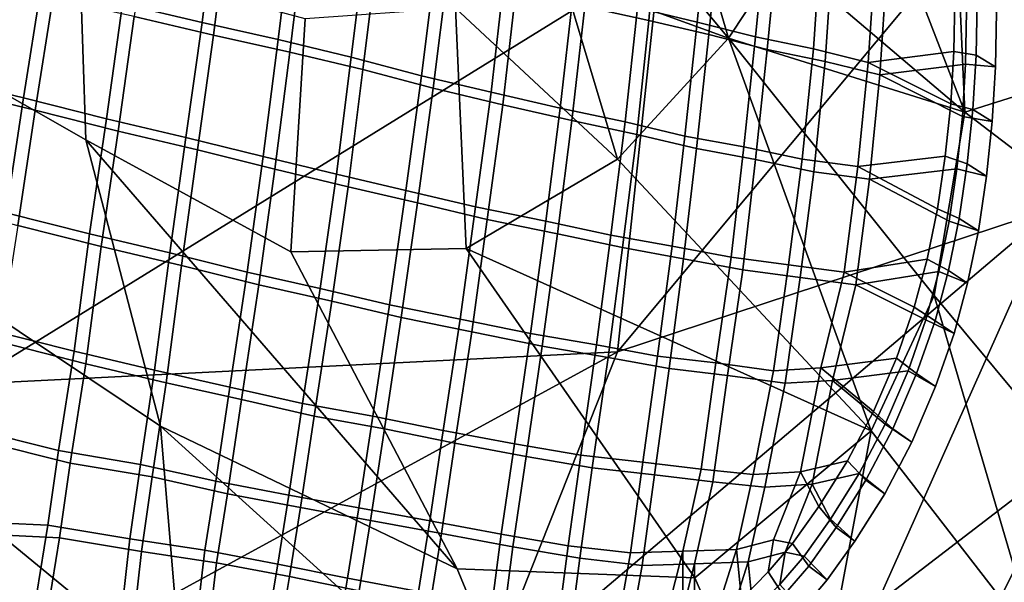
# Model space of a CAD drawing. Units: metres. Extents: x -14.9 to 19.5, y -44.7 to 27.9.
# Drawn here: x 1.2 to 2.5, y 19.5 to 20.3 of the extents above; entities that cross this region are included whole.
import ezdxf

# ---------------------------------------------------------------- set-up
doc = ezdxf.new("R2010")
doc.units = ezdxf.units.M

msp = doc.modelspace()

# ---------------------------------------------------------------- linework, layer by layer
at = {"layer": 'facial'}
for points in [[(2.46396, 20.621099, 2.92396), (2.48283, 20.1943, 2.80279), (2.72948, 20.272499, 2.45247), (2.74114, 20.818199, 2.51905)], [(2.48283, 20.1943, 2.80279), (2.2949, 20.6819, 3.04557), (2.23216, 20.4077, 3.05796)], [(2.48283, 20.1943, 2.80279), (2.46396, 20.621099, 2.92396), (2.2949, 20.6819, 3.04557)], [(2.07189, 20.590401, 3.30855), (2.01587, 20.467199, 3.13334), (2.15833, 20.296, 3.00364)], [(2.07189, 20.590401, 3.30855), (2.15833, 20.296, 3.00364), (2.23216, 20.4077, 3.05796)], [(2.01587, 20.467199, 3.13334), (1.93153, 20.379, 3.23458), (2.15833, 20.296, 3.00364)], [(1.01985, 20.3025, 3.47529), (1.27605, 20.1563, 3.44384), (1.26784, 20.406, 3.50433), (1.01173, 20.4088, 3.50455)], [(1.27605, 20.1563, 3.44384), (1.5575, 20.002701, 3.34165), (1.57689, 20.322599, 3.44181), (1.26784, 20.406, 3.50433)], [(2.48283, 20.1943, 2.80279), (2.23216, 20.4077, 3.05796), (2.15833, 20.296, 3.00364)], [(1.93153, 20.379, 3.23458), (1.78347, 20.337099, 3.34731), (2.00578, 20.1299, 3.10043)], [(2.15833, 20.296, 3.00364), (1.93153, 20.379, 3.23458), (2.00578, 20.1299, 3.10043)], [(1.5575, 20.002701, 3.34165), (1.7984, 20.0072, 3.18026), (1.78347, 20.337099, 3.34731), (1.57689, 20.322599, 3.44181)], [(2.00578, 20.1299, 3.10043), (1.78347, 20.337099, 3.34731), (1.7984, 20.0072, 3.18026)], [(1.27605, 20.1563, 3.44384), (1.01985, 20.3025, 3.47529), (1.0869, 19.9583, 3.6382), (1.3785, 19.763, 3.6349)], [(2.35426, 19.756701, 3.14736), (2.15833, 20.296, 3.00364), (2.00578, 20.1299, 3.10043)], [(2.44066, 19.942499, 2.95052), (2.48283, 20.1943, 2.80279), (2.15833, 20.296, 3.00364)], [(2.15833, 20.296, 3.00364), (2.35426, 19.756701, 3.14736), (2.44066, 19.942499, 2.95052)], [(2.6781, 20.045, 2.53116), (2.72948, 20.272499, 2.45247), (2.48283, 20.1943, 2.80279)], [(2.48283, 20.1943, 2.80279), (2.44066, 19.942499, 2.95052), (2.60587, 19.7437, 2.77928), (2.6781, 20.045, 2.53116)], [(1.3785, 19.763, 3.6349), (1.78579, 19.5672, 3.58926), (1.27605, 20.1563, 3.44384)], [(1.27605, 20.1563, 3.44384), (1.78579, 19.5672, 3.58926), (1.5575, 20.002701, 3.34165)], [(1.7984, 20.0072, 3.18026), (2.35426, 19.756701, 3.14736), (2.00578, 20.1299, 3.10043)], [(1.7984, 20.0072, 3.18026), (1.5575, 20.002701, 3.34165), (1.78579, 19.5672, 3.58926), (2.1123, 19.554701, 3.42729)], [(2.35426, 19.756701, 3.14736), (1.7984, 20.0072, 3.18026), (2.1123, 19.554701, 3.42729)], [(1.12382, 19.6422, 3.69249), (1.40807, 19.408701, 3.70873), (1.3785, 19.763, 3.6349), (1.0869, 19.9583, 3.6382)], [(2.44066, 19.942499, 2.95052), (2.35426, 19.756701, 3.14736), (2.58189, 19.462601, 3.07921)], [(2.44066, 19.942499, 2.95052), (2.58189, 19.462601, 3.07921), (2.60587, 19.7437, 2.77928)], [(1.90092, 19.2897, 3.63343), (1.78579, 19.5672, 3.58926), (1.3785, 19.763, 3.6349)], [(1.90092, 19.2897, 3.63343), (1.3785, 19.763, 3.6349), (1.40807, 19.408701, 3.70873)], [(2.25513, 19.226999, 3.48419), (2.35426, 19.756701, 3.14736), (2.1123, 19.554701, 3.42729)], [(2.35426, 19.756701, 3.14736), (2.25513, 19.226999, 3.48419), (2.58189, 19.462601, 3.07921)], [(2.631009, 19.725723, -1.292061), (2.67979, 18.3472, -0.976886), (2.17791, 18.8216, -1.51659)], [(2.361902, 19.518808, -1.641089), (2.631009, 19.725723, -1.292061), (2.17791, 18.8216, -1.51659)], [(1.40807, 19.408701, 3.70873), (1.12382, 19.6422, 3.69249), (1.03694, 19.525801, 3.71118)], [(2.1123, 19.554701, 3.42729), (1.78579, 19.5672, 3.58926), (1.90092, 19.2897, 3.63343), (2.25513, 19.226999, 3.48419)]]:
    msp.add_3dface(points, dxfattribs=at)
at = {"layer": 'frame'}
for points in [[(2.49974, 20.348301, 3.63273), (2.49852, 20.2728, 3.61804), (2.46783, 20.277901, 3.62889), (2.46901, 20.350599, 3.64304)], [(2.52632, 20.3325, 3.71545), (2.52509, 20.256701, 3.7007), (2.49852, 20.2728, 3.61804), (2.49974, 20.348301, 3.63273)], [(2.52509, 20.256701, 3.7007), (2.52632, 20.3325, 3.71545), (2.485, 20.3333, 3.73039), (2.48383, 20.260599, 3.71624)], [(2.49852, 20.2728, 3.61804), (2.494, 20.198099, 3.6042), (2.46348, 20.2059, 3.61557), (2.46783, 20.277901, 3.62889)], [(2.52509, 20.256701, 3.7007), (2.52055, 20.1817, 3.68681), (2.494, 20.198099, 3.6042), (2.49852, 20.2728, 3.61804)], [(2.52055, 20.1817, 3.68681), (2.52509, 20.256701, 3.7007), (2.48383, 20.260599, 3.71624), (2.47948, 20.188601, 3.70291)], [(2.494, 20.198099, 3.6042), (2.48618, 20.123301, 3.59107), (2.45595, 20.1339, 3.60292), (2.46348, 20.2059, 3.61557)], [(2.52055, 20.1817, 3.68681), (2.5127, 20.1066, 3.67362), (2.48618, 20.123301, 3.59107), (2.494, 20.198099, 3.6042)], [(2.5127, 20.1066, 3.67362), (2.52055, 20.1817, 3.68681), (2.47948, 20.188601, 3.70291), (2.47195, 20.1166, 3.69026)], [(2.48618, 20.123301, 3.59107), (2.47507, 20.0485, 3.57864), (2.44524, 20.0618, 3.59094), (2.45595, 20.1339, 3.60292)], [(2.5127, 20.1066, 3.67362), (2.50154, 20.0315, 3.66114), (2.47507, 20.0485, 3.57864), (2.48618, 20.123301, 3.59107)], [(2.50154, 20.0315, 3.66114), (2.5127, 20.1066, 3.67362), (2.47195, 20.1166, 3.69026), (2.46124, 20.0446, 3.67829)], [(2.47507, 20.0485, 3.57864), (2.46035, 19.9767, 3.57016), (2.43107, 19.992701, 3.58277), (2.44524, 20.0618, 3.59094)], [(2.48676, 19.9594, 3.65262), (2.50154, 20.0315, 3.66114), (2.46124, 20.0446, 3.67829), (2.44706, 19.975401, 3.67012)], [(2.50154, 20.0315, 3.66114), (2.48676, 19.9594, 3.65262), (2.46035, 19.9767, 3.57016), (2.47507, 20.0485, 3.57864)], [(2.46035, 19.9767, 3.57016), (2.44203, 19.9079, 3.56563), (2.41342, 19.926399, 3.57841), (2.43107, 19.992701, 3.58277)], [(2.46837, 19.890301, 3.64807), (2.48676, 19.9594, 3.65262), (2.44706, 19.975401, 3.67012), (2.42942, 19.9091, 3.66575)], [(2.48676, 19.9594, 3.65262), (2.46837, 19.890301, 3.64807), (2.44203, 19.9079, 3.56563), (2.46035, 19.9767, 3.57016)], [(2.44203, 19.9079, 3.56563), (2.41655, 19.835501, 3.56096), (2.38887, 19.8566, 3.57391), (2.41342, 19.926399, 3.57841)], [(2.44278, 19.8176, 3.64339), (2.46837, 19.890301, 3.64807), (2.42942, 19.9091, 3.66575), (2.40487, 19.8393, 3.66126)], [(2.44278, 19.8176, 3.64339), (2.41655, 19.835501, 3.56096), (2.44203, 19.9079, 3.56563), (2.46837, 19.890301, 3.64807)], [(2.41655, 19.835501, 3.56096), (2.3839, 19.759399, 3.55615), (2.35742, 19.7833, 3.56928), (2.38887, 19.8566, 3.57391)], [(2.40999, 19.741199, 3.63856), (2.44278, 19.8176, 3.64339), (2.40487, 19.8393, 3.66126), (2.37342, 19.766001, 3.65663)], [(2.40999, 19.741199, 3.63856), (2.3839, 19.759399, 3.55615), (2.41655, 19.835501, 3.56096), (2.44278, 19.8176, 3.64339)], [(2.3839, 19.759399, 3.55615), (2.3471, 19.688801, 3.55383), (2.32197, 19.7153, 3.56704), (2.35742, 19.7833, 3.56928)], [(2.37304, 19.6702, 3.63622), (2.40999, 19.741199, 3.63856), (2.37342, 19.766001, 3.65663), (2.33797, 19.698, 3.65439)], [(2.37304, 19.6702, 3.63622), (2.3471, 19.688801, 3.55383), (2.3839, 19.759399, 3.55615), (2.40999, 19.741199, 3.63856)], [(2.3471, 19.688801, 3.55383), (2.30616, 19.623699, 3.55397), (2.28253, 19.652599, 3.56718), (2.32197, 19.7153, 3.56704)], [(2.33192, 19.6049, 3.63637), (2.37304, 19.6702, 3.63622), (2.33797, 19.698, 3.65439), (2.29853, 19.6353, 3.65453)], [(2.33192, 19.6049, 3.63637), (2.30616, 19.623699, 3.55397), (2.3471, 19.688801, 3.55383), (2.37304, 19.6702, 3.63622)], [(2.30616, 19.623699, 3.55397), (2.26846, 19.5709, 3.55581), (2.24622, 19.601801, 3.56895), (2.28253, 19.652599, 3.56718)], [(2.29407, 19.551901, 3.63822), (2.33192, 19.6049, 3.63637), (2.29853, 19.6353, 3.65453), (2.26222, 19.584499, 3.6563)], [(2.29407, 19.551901, 3.63822), (2.26846, 19.5709, 3.55581), (2.30616, 19.623699, 3.55397), (2.33192, 19.6049, 3.63637)], [(2.26846, 19.5709, 3.55581), (2.234, 19.530399, 3.55935), (2.21303, 19.562799, 3.57236), (2.24622, 19.601801, 3.56895)], [(2.25947, 19.511299, 3.64177), (2.29407, 19.551901, 3.63822), (2.26222, 19.584499, 3.6563), (2.22903, 19.5455, 3.65971)], [(2.234, 19.530399, 3.55935), (2.19595, 19.491699, 3.56475), (2.17638, 19.525499, 3.57756), (2.21303, 19.562799, 3.57236)], [(2.25947, 19.511299, 3.64177), (2.234, 19.530399, 3.55935), (2.26846, 19.5709, 3.55581), (2.29407, 19.551901, 3.63822)]]:
    msp.add_3dface(points, dxfattribs=at)
at = {"layer": 'hair'}
for points in [[(2.604469, 20.062569, -1.521366), (2.005902, 19.865141, -2.196987), (2.658525, 20.648336, -1.667314)], [(2.658525, 20.648336, -1.667314), (2.005902, 19.865141, -2.196987), (2.064301, 20.408701, -2.251709)], [(2.064301, 20.408701, -2.251709), (1.112892, 19.820885, -2.660603), (1.182244, 20.464235, -2.796385)], [(2.005902, 19.865141, -2.196987), (1.112892, 19.820885, -2.660603), (2.064301, 20.408701, -2.251709)], [(2.604469, 20.062569, -1.521366), (1.82032, 19.397207, -2.180425), (2.005902, 19.865141, -2.196987)], [(2.361902, 19.518808, -1.641089), (1.82032, 19.397207, -2.180425), (2.604469, 20.062569, -1.521366)], [(2.604469, 20.062569, -1.521366), (2.631009, 19.725723, -1.292061), (2.361902, 19.518808, -1.641089)], [(2.005902, 19.865141, -2.196987), (1.045915, 19.340931, -2.577038), (1.112892, 19.820885, -2.660603)], [(1.82032, 19.397207, -2.180425), (1.045915, 19.340931, -2.577038), (2.005902, 19.865141, -2.196987)]]:
    msp.add_3dface(points, dxfattribs=at)
at = {"layer": 'lenses'}
for points in [[(1.43548, 20.3176, 4.06727), (1.32641, 20.3433, 4.09026), (1.34733, 20.496201, 4.10933), (1.4548, 20.474501, 4.08874)], [(2.06232, 20.479401, 3.99676), (1.97429, 20.4988, 4.03855), (1.96117, 20.339701, 4.02078), (2.0492, 20.3204, 3.97898)], [(2.13115, 20.4769, 3.86548), (2.11531, 20.3183, 3.84838), (2.0332, 20.337601, 3.89164), (2.04632, 20.4967, 3.90942)], [(1.36333, 20.478901, 4.19668), (1.34241, 20.326, 4.17761), (1.45147, 20.300301, 4.15462), (1.4708, 20.457199, 4.17609)], [(1.43548, 20.3176, 4.06727), (1.4548, 20.474501, 4.08874), (1.55925, 20.451099, 4.0671), (1.53993, 20.294201, 4.04563)], [(2.1313, 20.301001, 3.93573), (2.14715, 20.4596, 3.95283), (2.06232, 20.479401, 3.99676), (2.0492, 20.3204, 3.97898)], [(2.13115, 20.4769, 3.86548), (2.21116, 20.4566, 3.82135), (2.19532, 20.298, 3.80426), (2.11531, 20.3183, 3.84838)], [(1.55593, 20.276899, 4.13297), (1.57525, 20.4338, 4.15444), (1.4708, 20.457199, 4.17609), (1.45147, 20.300301, 4.15462)], [(2.1313, 20.301001, 3.93573), (2.21131, 20.280701, 3.8916), (2.22715, 20.439301, 3.9087), (2.14715, 20.4596, 3.95283)], [(2.21116, 20.4566, 3.82135), (2.28569, 20.437099, 3.77991), (2.27506, 20.281401, 3.7567), (2.19532, 20.298, 3.80426)], [(1.65995, 20.427401, 4.04085), (1.64036, 20.270201, 4.01859), (1.53993, 20.294201, 4.04563), (1.55925, 20.451099, 4.0671)], [(1.55593, 20.276899, 4.13297), (1.65636, 20.252899, 4.10594), (1.67595, 20.410101, 4.1282), (1.57525, 20.4338, 4.15444)], [(2.30168, 20.4198, 3.86726), (2.22715, 20.439301, 3.9087), (2.21131, 20.280701, 3.8916), (2.29105, 20.264099, 3.84405)], [(2.28569, 20.437099, 3.77991), (2.36079, 20.4186, 3.7303), (2.35016, 20.262899, 3.70709), (2.27506, 20.281401, 3.7567)], [(1.75642, 20.4018, 4.00976), (1.73683, 20.244499, 3.9875), (1.64036, 20.270201, 4.01859), (1.65995, 20.427401, 4.04085)], [(2.36615, 20.2456, 3.79444), (2.37594, 20.392, 3.81411), (2.30168, 20.4198, 3.86726), (2.29105, 20.264099, 3.84405)], [(2.36079, 20.4186, 3.7303), (2.46901, 20.350599, 3.64304), (2.46783, 20.277901, 3.62889), (2.35016, 20.262899, 3.70709)], [(1.67595, 20.410101, 4.1282), (1.65636, 20.252899, 4.10594), (1.75283, 20.2272, 4.07485), (1.77242, 20.384501, 4.09711)], [(1.83258, 20.221901, 3.95174), (1.73683, 20.244499, 3.9875), (1.75642, 20.4018, 4.00976), (1.85055, 20.378799, 3.97428)], [(1.19025, 20.2143, 4.0883), (1.08179, 20.2404, 4.10579), (1.10607, 20.393801, 4.13097), (1.21454, 20.367701, 4.11348)], [(2.485, 20.3333, 3.73039), (2.37594, 20.392, 3.81411), (2.36615, 20.2456, 3.79444), (2.48383, 20.260599, 3.71624)], [(1.23053, 20.350401, 4.20083), (1.12207, 20.376499, 4.21832), (1.09779, 20.223101, 4.19314), (1.20625, 20.197001, 4.17565)], [(1.77242, 20.384501, 4.09711), (1.75283, 20.2272, 4.07485), (1.84858, 20.204599, 4.03908), (1.86655, 20.3615, 4.06162)], [(1.83258, 20.221901, 3.95174), (1.85055, 20.378799, 3.97428), (1.94517, 20.357, 3.93343), (1.9272, 20.2001, 3.91089)], [(1.32641, 20.3433, 4.09026), (1.30427, 20.185499, 4.06376), (1.19025, 20.2143, 4.0883), (1.21454, 20.367701, 4.11348)], [(1.9432, 20.1828, 3.99824), (1.96117, 20.339701, 4.02078), (1.86655, 20.3615, 4.06162), (1.84858, 20.204599, 4.03908)], [(1.32027, 20.1682, 4.1511), (1.34241, 20.326, 4.17761), (1.23053, 20.350401, 4.20083), (1.20625, 20.197001, 4.17565)], [(2.0332, 20.337601, 3.89164), (2.01641, 20.181, 3.86976), (1.9272, 20.2001, 3.91089), (1.94517, 20.357, 3.93343)], [(1.32641, 20.3433, 4.09026), (1.43548, 20.3176, 4.06727), (1.41334, 20.1598, 4.04077), (1.30427, 20.185499, 4.06376)], [(1.9432, 20.1828, 3.99824), (2.03241, 20.163799, 3.95711), (2.0492, 20.3204, 3.97898), (1.96117, 20.339701, 4.02078)], [(2.01641, 20.181, 3.86976), (2.0332, 20.337601, 3.89164), (2.11531, 20.3183, 3.84838), (2.09852, 20.161699, 3.82651)], [(1.32027, 20.1682, 4.1511), (1.42933, 20.1425, 4.12812), (1.45147, 20.300301, 4.15462), (1.34241, 20.326, 4.17761)], [(2.11451, 20.1444, 3.91385), (2.1313, 20.301001, 3.93573), (2.0492, 20.3204, 3.97898), (2.03241, 20.163799, 3.95711)], [(1.51953, 20.1334, 4.01815), (1.41334, 20.1598, 4.04077), (1.43548, 20.3176, 4.06727), (1.53993, 20.294201, 4.04563)], [(2.09852, 20.161699, 3.82651), (2.11531, 20.3183, 3.84838), (2.19532, 20.298, 3.80426), (2.17962, 20.146601, 3.78168)], [(1.42933, 20.1425, 4.12812), (1.53553, 20.1161, 4.10549), (1.55593, 20.276899, 4.13297), (1.45147, 20.300301, 4.15462)], [(1.61996, 20.109301, 3.99111), (1.51953, 20.1334, 4.01815), (1.53993, 20.294201, 4.04563), (1.64036, 20.270201, 4.01859)], [(2.21131, 20.280701, 3.8916), (2.1313, 20.301001, 3.93573), (2.11451, 20.1444, 3.91385), (2.19562, 20.129299, 3.86903)], [(2.27506, 20.281401, 3.7567), (2.25936, 20.129999, 3.73413), (2.17962, 20.146601, 3.78168), (2.19532, 20.298, 3.80426)], [(2.21131, 20.280701, 3.8916), (2.19562, 20.129299, 3.86903), (2.27536, 20.1127, 3.82147), (2.29105, 20.264099, 3.84405)], [(2.33605, 20.119801, 3.6837), (2.25936, 20.129999, 3.73413), (2.27506, 20.281401, 3.7567), (2.35016, 20.262899, 3.70709)], [(1.65636, 20.252899, 4.10594), (1.55593, 20.276899, 4.13297), (1.53553, 20.1161, 4.10549), (1.63596, 20.091999, 4.07845)], [(1.61996, 20.109301, 3.99111), (1.64036, 20.270201, 4.01859), (1.73683, 20.244499, 3.9875), (1.71546, 20.087, 3.95779)], [(2.46348, 20.2059, 3.61557), (2.35016, 20.262899, 3.70709), (2.46783, 20.277901, 3.62889)], [(1.65636, 20.252899, 4.10594), (1.63596, 20.091999, 4.07845), (1.73146, 20.0697, 4.04513), (1.75283, 20.2272, 4.07485)], [(2.36615, 20.2456, 3.79444), (2.29105, 20.264099, 3.84405), (2.27536, 20.1127, 3.82147), (2.35204, 20.102501, 3.77104)], [(2.33605, 20.119801, 3.6837), (2.35016, 20.262899, 3.70709), (2.46348, 20.2059, 3.61557), (2.45595, 20.1339, 3.60292)], [(2.36615, 20.2456, 3.79444), (2.47948, 20.188601, 3.70291), (2.48383, 20.260599, 3.71624)], [(1.19025, 20.2143, 4.0883), (1.16677, 20.056, 4.05653), (1.05707, 20.084801, 4.07483), (1.08179, 20.2404, 4.10579)], [(1.73683, 20.244499, 3.9875), (1.83258, 20.221901, 3.95174), (1.81121, 20.0644, 3.92202), (1.71546, 20.087, 3.95779)], [(2.36615, 20.2456, 3.79444), (2.35204, 20.102501, 3.77104), (2.47195, 20.1166, 3.69026), (2.47948, 20.188601, 3.70291)], [(1.73146, 20.0697, 4.04513), (1.82721, 20.047199, 4.00937), (1.84858, 20.204599, 4.03908), (1.75283, 20.2272, 4.07485)], [(1.07307, 20.067499, 4.16218), (1.18277, 20.0387, 4.14388), (1.20625, 20.197001, 4.17565), (1.09779, 20.223101, 4.19314)], [(1.16677, 20.056, 4.05653), (1.19025, 20.2143, 4.0883), (1.30427, 20.185499, 4.06376), (1.28079, 20.0273, 4.03198)], [(1.90777, 20.044701, 3.88427), (1.81121, 20.0644, 3.92202), (1.83258, 20.221901, 3.95174), (1.9272, 20.2001, 3.91089)], [(1.82721, 20.047199, 4.00937), (1.92376, 20.027399, 3.97161), (1.9432, 20.1828, 3.99824), (1.84858, 20.204599, 4.03908)], [(1.99698, 20.0256, 3.84314), (1.90777, 20.044701, 3.88427), (1.9272, 20.2001, 3.91089), (2.01641, 20.181, 3.86976)], [(1.29679, 20.01, 4.11933), (1.32027, 20.1682, 4.1511), (1.20625, 20.197001, 4.17565), (1.18277, 20.0387, 4.14388)], [(1.39133, 20.001101, 4.00727), (1.28079, 20.0273, 4.03198), (1.30427, 20.185499, 4.06376), (1.41334, 20.1598, 4.04077)], [(2.03241, 20.163799, 3.95711), (1.9432, 20.1828, 3.99824), (1.92376, 20.027399, 3.97161), (2.01297, 20.008301, 3.93048)], [(2.09852, 20.161699, 3.82651), (2.08081, 20.010401, 3.80034), (1.99698, 20.0256, 3.84314), (2.01641, 20.181, 3.86976)], [(1.32027, 20.1682, 4.1511), (1.29679, 20.01, 4.11933), (1.40733, 19.983801, 4.09461), (1.42933, 20.1425, 4.12812)], [(1.39133, 20.001101, 4.00727), (1.41334, 20.1598, 4.04077), (1.51953, 20.1334, 4.01815), (1.49752, 19.9746, 3.98464)], [(2.0968, 19.993099, 3.88769), (2.11451, 20.1444, 3.91385), (2.03241, 20.163799, 3.95711), (2.01297, 20.008301, 3.93048)], [(2.09852, 20.161699, 3.82651), (2.17962, 20.146601, 3.78168), (2.16192, 19.9953, 3.75552), (2.08081, 20.010401, 3.80034)], [(2.0968, 19.993099, 3.88769), (2.17791, 19.978001, 3.84286), (2.19562, 20.129299, 3.86903), (2.11451, 20.1444, 3.91385)], [(2.17962, 20.146601, 3.78168), (2.25936, 20.129999, 3.73413), (2.2407, 19.9848, 3.70937), (2.16192, 19.9953, 3.75552)], [(1.51352, 19.9573, 4.07198), (1.53553, 20.1161, 4.10549), (1.42933, 20.1425, 4.12812), (1.40733, 19.983801, 4.09461)], [(1.61996, 20.109301, 3.99111), (1.5976, 19.952101, 3.95663), (1.49752, 19.9746, 3.98464), (1.51953, 20.1334, 4.01815)], [(2.33605, 20.119801, 3.6837), (2.45595, 20.1339, 3.60292), (2.44524, 20.0618, 3.59094)], [(2.27536, 20.1127, 3.82147), (2.19562, 20.129299, 3.86903), (2.17791, 19.978001, 3.84286), (2.25669, 19.967501, 3.79672)], [(2.25936, 20.129999, 3.73413), (2.33605, 20.119801, 3.6837), (2.31738, 19.9746, 3.65894), (2.2407, 19.9848, 3.70937)], [(2.33605, 20.119801, 3.6837), (2.44524, 20.0618, 3.59094), (2.43107, 19.992701, 3.58277), (2.31738, 19.9746, 3.65894)], [(1.51352, 19.9573, 4.07198), (1.61359, 19.934799, 4.04398), (1.63596, 20.091999, 4.07845), (1.53553, 20.1161, 4.10549)], [(1.71546, 20.087, 3.95779), (1.69309, 19.929701, 3.92331), (1.5976, 19.952101, 3.95663), (1.61996, 20.109301, 3.99111)], [(2.25669, 19.967501, 3.79672), (2.33337, 19.9573, 3.74629), (2.35204, 20.102501, 3.77104), (2.27536, 20.1127, 3.82147)], [(2.46124, 20.0446, 3.67829), (2.47195, 20.1166, 3.69026), (2.35204, 20.102501, 3.77104)], [(1.63596, 20.091999, 4.07845), (1.61359, 19.934799, 4.04398), (1.70909, 19.912399, 4.01066), (1.73146, 20.0697, 4.04513)], [(2.44706, 19.975401, 3.67012), (2.46124, 20.0446, 3.67829), (2.35204, 20.102501, 3.77104), (2.33337, 19.9573, 3.74629)], [(1.78985, 19.909901, 3.88777), (1.69309, 19.929701, 3.92331), (1.71546, 20.087, 3.95779), (1.81121, 20.0644, 3.92202)], [(1.73146, 20.0697, 4.04513), (1.70909, 19.912399, 4.01066), (1.80585, 19.892599, 3.97511), (1.82721, 20.047199, 4.00937)], [(1.78985, 19.909901, 3.88777), (1.81121, 20.0644, 3.92202), (1.90777, 20.044701, 3.88427), (1.88641, 19.8902, 3.85001)], [(1.28079, 20.0273, 4.03198), (1.25986, 19.865999, 3.99362), (1.1412, 19.896, 4.01961), (1.16677, 20.056, 4.05653)], [(1.27586, 19.8487, 4.08096), (1.29679, 20.01, 4.11933), (1.18277, 20.0387, 4.14388), (1.1572, 19.8787, 4.10695)], [(1.90241, 19.8729, 3.93736), (1.92376, 20.027399, 3.97161), (1.82721, 20.047199, 4.00937), (1.80585, 19.892599, 3.97511)], [(1.99698, 20.0256, 3.84314), (1.97715, 19.874599, 3.8093), (1.88641, 19.8902, 3.85001), (1.90777, 20.044701, 3.88427)], [(1.28079, 20.0273, 4.03198), (1.39133, 20.001101, 4.00727), (1.37039, 19.8398, 3.9689), (1.25986, 19.865999, 3.99362)], [(1.90241, 19.8729, 3.93736), (1.99315, 19.8573, 3.89664), (2.01297, 20.008301, 3.93048), (1.92376, 20.027399, 3.97161)], [(1.97715, 19.874599, 3.8093), (1.99698, 20.0256, 3.84314), (2.08081, 20.010401, 3.80034), (2.06098, 19.8594, 3.7665)], [(1.27586, 19.8487, 4.08096), (1.38639, 19.8225, 4.05624), (1.40733, 19.983801, 4.09461), (1.29679, 20.01, 4.11933)], [(2.14118, 19.849899, 3.72307), (2.06098, 19.8594, 3.7665), (2.08081, 20.010401, 3.80034), (2.16192, 19.9953, 3.75552)], [(1.47352, 19.816799, 3.94226), (1.37039, 19.8398, 3.9689), (1.39133, 20.001101, 4.00727), (1.49752, 19.9746, 3.98464)], [(2.07698, 19.8421, 3.85384), (2.0968, 19.993099, 3.88769), (2.01297, 20.008301, 3.93048), (1.99315, 19.8573, 3.89664)], [(2.14118, 19.849899, 3.72307), (2.16192, 19.9953, 3.75552), (2.2407, 19.9848, 3.70937), (2.21997, 19.8393, 3.67692)], [(1.38639, 19.8225, 4.05624), (1.48952, 19.7995, 4.02961), (1.51352, 19.9573, 4.07198), (1.40733, 19.983801, 4.09461)], [(2.0968, 19.993099, 3.88769), (2.07698, 19.8421, 3.85384), (2.15718, 19.8326, 3.81041), (2.17791, 19.978001, 3.84286)], [(2.21997, 19.8393, 3.67692), (2.2407, 19.9848, 3.70937), (2.31738, 19.9746, 3.65894), (2.28515, 19.8433, 3.63937)], [(2.41342, 19.926399, 3.57841), (2.31738, 19.9746, 3.65894), (2.43107, 19.992701, 3.58277)], [(1.5736, 19.7943, 3.91426), (1.47352, 19.816799, 3.94226), (1.49752, 19.9746, 3.98464), (1.5976, 19.952101, 3.95663)], [(2.23596, 19.822001, 3.76427), (2.25669, 19.967501, 3.79672), (2.17791, 19.978001, 3.84286), (2.15718, 19.8326, 3.81041)], [(2.41342, 19.926399, 3.57841), (2.38887, 19.8566, 3.57391), (2.28515, 19.8433, 3.63937), (2.31738, 19.9746, 3.65894)], [(2.33337, 19.9573, 3.74629), (2.42942, 19.9091, 3.66575), (2.44706, 19.975401, 3.67012)], [(1.61359, 19.934799, 4.04398), (1.51352, 19.9573, 4.07198), (1.48952, 19.7995, 4.02961), (1.58959, 19.777, 4.0016)], [(2.25669, 19.967501, 3.79672), (2.23596, 19.822001, 3.76427), (2.30115, 19.826, 3.72672), (2.33337, 19.9573, 3.74629)], [(2.40487, 19.8393, 3.66126), (2.42942, 19.9091, 3.66575), (2.33337, 19.9573, 3.74629), (2.30115, 19.826, 3.72672)], [(1.5736, 19.7943, 3.91426), (1.5976, 19.952101, 3.95663), (1.69309, 19.929701, 3.92331), (1.66999, 19.7768, 3.88479)], [(1.61359, 19.934799, 4.04398), (1.58959, 19.777, 4.0016), (1.68599, 19.759501, 3.97214), (1.70909, 19.912399, 4.01066)], [(1.69309, 19.929701, 3.92331), (1.78985, 19.909901, 3.88777), (1.76675, 19.757, 3.84925), (1.66999, 19.7768, 3.88479)], [(1.68599, 19.759501, 3.97214), (1.78275, 19.7397, 3.93659), (1.80585, 19.892599, 3.97511), (1.70909, 19.912399, 4.01066)], [(1.86465, 19.7388, 3.80821), (1.76675, 19.757, 3.84925), (1.78985, 19.909901, 3.88777), (1.88641, 19.8902, 3.85001)], [(1.25986, 19.865999, 3.99362), (1.23828, 19.7295, 3.9553), (1.11962, 19.759501, 3.98129), (1.1412, 19.896, 4.01961)], [(1.78275, 19.7397, 3.93659), (1.88065, 19.7215, 3.89555), (1.90241, 19.8729, 3.93736), (1.80585, 19.892599, 3.97511)], [(1.95539, 19.723301, 3.76749), (1.86465, 19.7388, 3.80821), (1.88641, 19.8902, 3.85001), (1.97715, 19.874599, 3.8093)], [(1.1572, 19.8787, 4.10695), (1.13562, 19.742201, 4.06864), (1.25427, 19.7122, 4.04264), (1.27586, 19.8487, 4.08096)], [(2.06098, 19.8594, 3.7665), (2.04081, 19.713499, 3.72565), (1.95539, 19.723301, 3.76749), (1.97715, 19.874599, 3.8093)], [(1.25986, 19.865999, 3.99362), (1.37039, 19.8398, 3.9689), (1.35123, 19.7106, 3.93298), (1.23828, 19.7295, 3.9553)], [(1.99315, 19.8573, 3.89664), (1.90241, 19.8729, 3.93736), (1.88065, 19.7215, 3.89555), (1.97139, 19.705999, 3.85484)], [(1.36722, 19.6933, 4.02032), (1.38639, 19.8225, 4.05624), (1.27586, 19.8487, 4.08096), (1.25427, 19.7122, 4.04264)], [(2.05681, 19.696199, 3.81299), (2.07698, 19.8421, 3.85384), (1.99315, 19.8573, 3.89664), (1.97139, 19.705999, 3.85484)], [(2.06098, 19.8594, 3.7665), (2.14118, 19.849899, 3.72307), (2.12101, 19.703899, 3.68221), (2.04081, 19.713499, 3.72565)], [(2.21997, 19.8393, 3.67692), (2.19223, 19.696501, 3.63831), (2.12101, 19.703899, 3.68221), (2.14118, 19.849899, 3.72307)], [(2.28515, 19.8433, 3.63937), (2.38887, 19.8566, 3.57391), (2.35742, 19.7833, 3.56928)], [(1.35123, 19.7106, 3.93298), (1.37039, 19.8398, 3.9689), (1.47352, 19.816799, 3.94226), (1.45436, 19.687599, 3.90634)], [(2.05681, 19.696199, 3.81299), (2.13701, 19.6866, 3.76956), (2.15718, 19.8326, 3.81041), (2.07698, 19.8421, 3.85384)], [(2.21997, 19.8393, 3.67692), (2.28515, 19.8433, 3.63937), (2.25741, 19.7005, 3.60076), (2.19223, 19.696501, 3.63831)], [(2.35742, 19.7833, 3.56928), (2.32197, 19.7153, 3.56704), (2.25741, 19.7005, 3.60076), (2.28515, 19.8433, 3.63937)], [(2.40487, 19.8393, 3.66126), (2.30115, 19.826, 3.72672), (2.37342, 19.766001, 3.65663)], [(1.47035, 19.6703, 3.99369), (1.48952, 19.7995, 4.02961), (1.38639, 19.8225, 4.05624), (1.36722, 19.6933, 4.02032)], [(2.20823, 19.679199, 3.72565), (2.23596, 19.822001, 3.76427), (2.15718, 19.8326, 3.81041), (2.13701, 19.6866, 3.76956)], [(2.20823, 19.679199, 3.72565), (2.27341, 19.683201, 3.68811), (2.30115, 19.826, 3.72672), (2.23596, 19.822001, 3.76427)], [(2.27341, 19.683201, 3.68811), (2.33797, 19.698, 3.65439), (2.37342, 19.766001, 3.65663), (2.30115, 19.826, 3.72672)], [(1.5736, 19.7943, 3.91426), (1.55462, 19.668501, 3.87784), (1.45436, 19.687599, 3.90634), (1.47352, 19.816799, 3.94226)], [(1.47035, 19.6703, 3.99369), (1.57062, 19.651199, 3.96518), (1.58959, 19.777, 4.0016), (1.48952, 19.7995, 4.02961)], [(1.66999, 19.7768, 3.88479), (1.65102, 19.650999, 3.84837), (1.55462, 19.668501, 3.87784), (1.5736, 19.7943, 3.91426)], [(1.58959, 19.777, 4.0016), (1.57062, 19.651199, 3.96518), (1.66702, 19.633699, 3.93572), (1.68599, 19.759501, 3.97214)], [(1.7485, 19.632799, 3.81159), (1.65102, 19.650999, 3.84837), (1.66999, 19.7768, 3.88479), (1.76675, 19.757, 3.84925)], [(1.11962, 19.759501, 3.98129), (1.23828, 19.7295, 3.9553), (1.22357, 19.627001, 3.92397), (1.10337, 19.6327, 3.93248)], [(1.68599, 19.759501, 3.97214), (1.66702, 19.633699, 3.93572), (1.76449, 19.615499, 3.89893), (1.78275, 19.7397, 3.93659)], [(1.7485, 19.632799, 3.81159), (1.76675, 19.757, 3.84925), (1.86465, 19.7388, 3.80821), (1.8464, 19.614599, 3.77055)], [(1.25427, 19.7122, 4.04264), (1.13562, 19.742201, 4.06864), (1.11937, 19.6154, 4.01982), (1.23957, 19.609699, 4.01132)], [(1.86239, 19.5973, 3.85789), (1.88065, 19.7215, 3.89555), (1.78275, 19.7397, 3.93659), (1.76449, 19.615499, 3.89893)], [(1.95539, 19.723301, 3.76749), (1.93824, 19.598801, 3.72731), (1.8464, 19.614599, 3.77055), (1.86465, 19.7388, 3.80821)], [(1.33652, 19.608101, 3.90165), (1.22357, 19.627001, 3.92397), (1.23828, 19.7295, 3.9553), (1.35123, 19.7106, 3.93298)], [(1.36722, 19.6933, 4.02032), (1.25427, 19.7122, 4.04264), (1.23957, 19.609699, 4.01132), (1.35252, 19.590799, 3.989)], [(1.86239, 19.5973, 3.85789), (1.95424, 19.5816, 3.81465), (1.97139, 19.705999, 3.85484), (1.88065, 19.7215, 3.89555)], [(1.93824, 19.598801, 3.72731), (1.95539, 19.723301, 3.76749), (2.04081, 19.713499, 3.72565), (2.02366, 19.5891, 3.68546)], [(2.02366, 19.5891, 3.68546), (2.04081, 19.713499, 3.72565), (2.12101, 19.703899, 3.68221), (2.09569, 19.5914, 3.65171)], [(2.32197, 19.7153, 3.56704), (2.28253, 19.652599, 3.56718), (2.25741, 19.7005, 3.60076)], [(1.45436, 19.687599, 3.90634), (1.43939, 19.592699, 3.87449), (1.33652, 19.608101, 3.90165), (1.35123, 19.7106, 3.93298)], [(2.03965, 19.5718, 3.77281), (2.05681, 19.696199, 3.81299), (1.97139, 19.705999, 3.85484), (1.95424, 19.5816, 3.81465)], [(2.19223, 19.696501, 3.63831), (2.16915, 19.5938, 3.60927), (2.09569, 19.5914, 3.65171), (2.12101, 19.703899, 3.68221)], [(2.16915, 19.5938, 3.60927), (2.19223, 19.696501, 3.63831), (2.25741, 19.7005, 3.60076), (2.22037, 19.6071, 3.58765)], [(2.28253, 19.652599, 3.56718), (2.24622, 19.601801, 3.56895), (2.22037, 19.6071, 3.58765), (2.25741, 19.7005, 3.60076)], [(2.27341, 19.683201, 3.68811), (2.29853, 19.6353, 3.65453), (2.33797, 19.698, 3.65439)], [(1.45539, 19.575399, 3.96183), (1.47035, 19.6703, 3.99369), (1.36722, 19.6933, 4.02032), (1.35252, 19.590799, 3.989)], [(1.53965, 19.573601, 3.84598), (1.43939, 19.592699, 3.87449), (1.45436, 19.687599, 3.90634), (1.55462, 19.668501, 3.87784)], [(2.13701, 19.6866, 3.76956), (2.05681, 19.696199, 3.81299), (2.03965, 19.5718, 3.77281), (2.11169, 19.5741, 3.73906)], [(2.13701, 19.6866, 3.76956), (2.11169, 19.5741, 3.73906), (2.18515, 19.5765, 3.69661), (2.20823, 19.679199, 3.72565)], [(2.23637, 19.5898, 3.675), (2.27341, 19.683201, 3.68811), (2.20823, 19.679199, 3.72565), (2.18515, 19.5765, 3.69661)], [(2.27341, 19.683201, 3.68811), (2.23637, 19.5898, 3.675), (2.26222, 19.584499, 3.6563), (2.29853, 19.6353, 3.65453)], [(1.57062, 19.651199, 3.96518), (1.47035, 19.6703, 3.99369), (1.45539, 19.575399, 3.96183), (1.55565, 19.5564, 3.93332)], [(1.53965, 19.573601, 3.84598), (1.55462, 19.668501, 3.87784), (1.65102, 19.650999, 3.84837), (1.63545, 19.554199, 3.81605)], [(1.57062, 19.651199, 3.96518), (1.55565, 19.5564, 3.93332), (1.65145, 19.5369, 3.90339), (1.66702, 19.633699, 3.93572)], [(1.65102, 19.650999, 3.84837), (1.7485, 19.632799, 3.81159), (1.73293, 19.535999, 3.77926), (1.63545, 19.554199, 3.81605)], [(1.09199, 19.5438, 3.89518), (1.10337, 19.6327, 3.93248), (1.22357, 19.627001, 3.92397), (1.20889, 19.533501, 3.89352)], [(1.65145, 19.5369, 3.90339), (1.74893, 19.5187, 3.86661), (1.76449, 19.615499, 3.89893), (1.66702, 19.633699, 3.93572)], [(1.83385, 19.519501, 3.73277), (1.73293, 19.535999, 3.77926), (1.7485, 19.632799, 3.81159), (1.8464, 19.614599, 3.77055)], [(1.20889, 19.533501, 3.89352), (1.22357, 19.627001, 3.92397), (1.33652, 19.608101, 3.90165), (1.32615, 19.5184, 3.8655)], [(1.22489, 19.516199, 3.98087), (1.23957, 19.609699, 4.01132), (1.11937, 19.6154, 4.01982), (1.10799, 19.526501, 3.98253)], [(1.35252, 19.590799, 3.989), (1.23957, 19.609699, 4.01132), (1.22489, 19.516199, 3.98087), (1.34215, 19.501101, 3.95284)], [(1.43939, 19.592699, 3.87449), (1.42901, 19.503, 3.83833), (1.32615, 19.5184, 3.8655), (1.33652, 19.608101, 3.90165)], [(1.74893, 19.5187, 3.86661), (1.84985, 19.502199, 3.82011), (1.86239, 19.5973, 3.85789), (1.76449, 19.615499, 3.89893)], [(1.9257, 19.5037, 3.68952), (1.83385, 19.519501, 3.73277), (1.8464, 19.614599, 3.77055), (1.93824, 19.598801, 3.72731)], [(2.16915, 19.5938, 3.60927), (2.22037, 19.6071, 3.58765), (2.21303, 19.562799, 3.57236), (2.17638, 19.525499, 3.57756)], [(2.21303, 19.562799, 3.57236), (2.22037, 19.6071, 3.58765), (2.24622, 19.601801, 3.56895)], [(1.35252, 19.590799, 3.989), (1.34215, 19.501101, 3.95284), (1.44501, 19.485701, 3.92567), (1.45539, 19.575399, 3.96183)], [(1.42901, 19.503, 3.83833), (1.43939, 19.592699, 3.87449), (1.53965, 19.573601, 3.84598), (1.524, 19.480301, 3.80771)], [(1.95424, 19.5816, 3.81465), (1.86239, 19.5973, 3.85789), (1.84985, 19.502199, 3.82011), (1.94169, 19.486401, 3.77687)], [(1.93824, 19.598801, 3.72731), (2.02366, 19.5891, 3.68546), (2.00482, 19.4823, 3.64651), (1.9257, 19.5037, 3.68952)], [(2.02366, 19.5891, 3.68546), (2.09569, 19.5914, 3.65171), (2.05578, 19.433599, 3.60156), (2.00482, 19.4823, 3.64651)], [(2.09606, 19.459299, 3.59256), (2.05578, 19.433599, 3.60156), (2.09569, 19.5914, 3.65171)], [(2.13626, 19.489901, 3.58456), (2.09606, 19.459299, 3.59256), (2.09569, 19.5914, 3.65171), (2.16915, 19.5938, 3.60927)], [(2.16915, 19.5938, 3.60927), (2.17638, 19.525499, 3.57756), (2.13626, 19.489901, 3.58456)], [(2.23637, 19.5898, 3.675), (2.18515, 19.5765, 3.69661), (2.19238, 19.5082, 3.66491), (2.22903, 19.5455, 3.65971)], [(2.26222, 19.584499, 3.6563), (2.23637, 19.5898, 3.675), (2.22903, 19.5455, 3.65971)], [(2.03965, 19.5718, 3.77281), (1.95424, 19.5816, 3.81465), (1.94169, 19.486401, 3.77687), (2.02082, 19.465, 3.73386)], [(2.11169, 19.5741, 3.73906), (2.11205, 19.441999, 3.6799), (2.15226, 19.472601, 3.67191), (2.18515, 19.5765, 3.69661)], [(2.19238, 19.5082, 3.66491), (2.18515, 19.5765, 3.69661), (2.15226, 19.472601, 3.67191)], [(1.55565, 19.5564, 3.93332), (1.45539, 19.575399, 3.96183), (1.44501, 19.485701, 3.92567), (1.53999, 19.462999, 3.89506)], [(1.63545, 19.554199, 3.81605), (1.61979, 19.4608, 3.77778), (1.524, 19.480301, 3.80771), (1.53965, 19.573601, 3.84598)], [(2.02082, 19.465, 3.73386), (2.07177, 19.4163, 3.6889), (2.11169, 19.5741, 3.73906), (2.03965, 19.5718, 3.77281)], [(2.11169, 19.5741, 3.73906), (2.07177, 19.4163, 3.6889), (2.11205, 19.441999, 3.6799)], [(1.55565, 19.5564, 3.93332), (1.53999, 19.462999, 3.89506), (1.63579, 19.443501, 3.86512), (1.65145, 19.5369, 3.90339)], [(1.63545, 19.554199, 3.81605), (1.73293, 19.535999, 3.77926), (1.71535, 19.4519, 3.7464), (1.61979, 19.4608, 3.77778)]]:
    msp.add_3dface(points, dxfattribs=at)

doc.saveas('drawing.dxf')
